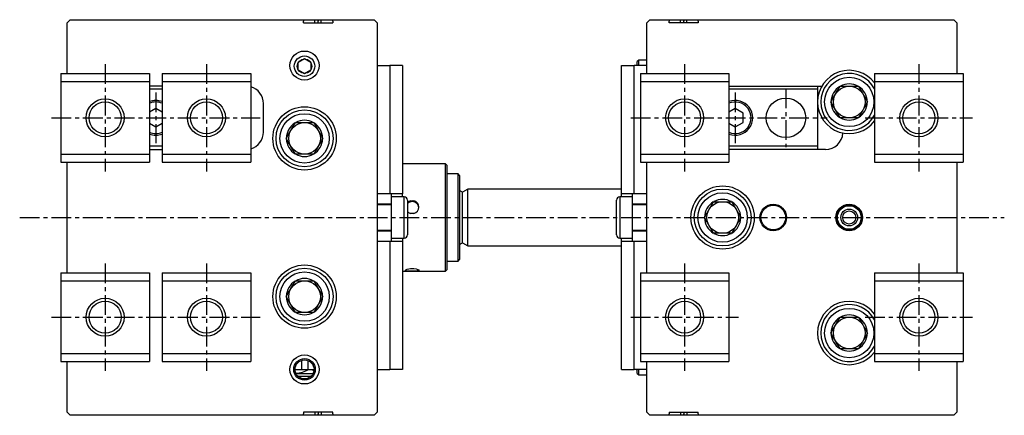
# Model space of a CAD drawing. Extents: x 1 to 950, y 0 to 803.
# Drawn here: x 362 to 673, y 100 to 225 of the extents above; entities that cross this region are included whole.
import ezdxf

# ---------------------------------------------------------------- set-up
doc = ezdxf.new("R2010")
doc.units = 0
doc.header["$LTSCALE"] = 5
doc.linetypes.add('CENTER', pattern=[2, 1.25, -0.25, 0.25, -0.25])
doc.layers.get('0').update_dxf_attribs({"linetype": 'CONTINUOUS'})
doc.layers.add('1', color=1, linetype='CENTER')
doc.layers.add('3', color=3, linetype='CONTINUOUS')

msp = doc.modelspace()

# ---------------------------------------------------------------- linework, layer by layer
for p, q in [((377, 224), (378, 225)), ((377, 208), (377, 224)), ((378, 225), (474, 225)), ((451.61, 225), (451.71, 224.5)), ((451.71, 224), (451.71, 224.5)), ((451.71, 224), (460.89, 224)), ((455.3, 224), (455.3, 225)), ((456.2, 225), (456.3, 224.5)), ((456.3, 224.5), (456.4, 225)), ((456.3, 224), (456.3, 224.5)), ((457.3, 224), (457.3, 225)), ((460.89, 224.5), (460.99, 225)), ((460.89, 224.5), (460.89, 224)), ((474, 225), (475, 224)), ((475, 224), (475, 101)), ((560.1, 224), (561.1, 225)), ((560.1, 208), (560.1, 224)), ((561.1, 225), (657.1, 225)), ((567.11, 225), (567.21, 224.5)), ((567.21, 224), (567.21, 224.5)), ((576.39, 224), (567.21, 224)), ((570.8, 224), (570.8, 225)), ((571.7, 225), (571.8, 224.5)), ((571.8, 224.5), (571.9, 225)), ((571.8, 224), (571.8, 224.5)), ((572.8, 224), (572.8, 225)), ((576.39, 224.5), (576.49, 225)), ((576.39, 224.5), (576.39, 224)), ((657.1, 225), (658.1, 224)), ((658.1, 224), (658.1, 208)), ((452, 212.61), (450, 211.45)), ((454, 211.45), (452, 212.61)), ((557.6, 212.25), (557.1, 211.75)), ((557.1, 210.5), (557.1, 211.75)), ((560.1, 212.25), (557.6, 212.25)), ((557.6, 210.5), (557.6, 212.25)), ((450, 209.15), (450, 211.45)), ((450, 209.15), (452, 207.99)), ((452, 207.99), (454, 209.15)), ((454, 211.45), (454, 209.15)), ((475, 210.5), (479, 210.5)), ((483, 210.5), (479, 210.5)), ((479, 210.5), (479, 170)), ((483, 210.5), (483, 170)), ((552.1, 210.5), (556.1, 210.5)), ((552.1, 169), (552.1, 210.5)), ((556.1, 170), (556.1, 210.5)), ((560.1, 210.5), (556.1, 210.5)), ((557.1, 210.88), (556.86, 210.64)), ((556.86, 210.5), (556.86, 210.64)), ((375, 208), (375, 180)), ((375, 208), (403, 208)), ((375, 205.5), (403, 205.5)), ((403, 208), (403, 180)), ((407, 208), (407, 180)), ((407, 208), (435, 208)), ((407, 205.5), (435, 205.5)), ((435, 208), (435, 180)), ((558.1, 208), (586.1, 208)), ((558.1, 208), (558.1, 180)), ((558.1, 205.5), (586.1, 205.5)), ((586.1, 208), (586.1, 180)), ((632.1, 208), (632.1, 180)), ((632.1, 208), (660.1, 208)), ((632.1, 205.5), (660.1, 205.5)), ((660.1, 208), (660.1, 180)), ((407, 204), (403, 204)), ((407, 203), (403, 203)), ((586.1, 204), (615.44, 204)), ((614.1, 203), (586.1, 203)), ((614.1, 204), (614.1, 184)), ((618.33, 199), (621.21, 204)), ((621.21, 204), (626.99, 204)), ((626.99, 204), (629.87, 199)), ((405, 196.89), (403, 195.73)), ((407, 195.73), (405, 196.89)), ((439, 189.5), (439, 198.5)), ((588.1, 196.89), (586.1, 195.73)), ((590.6, 195.44), (588.1, 196.89)), ((621.21, 194), (618.33, 199)), ((629.87, 199), (626.99, 194)), ((590.6, 192.56), (590.6, 195.44)), ((626.99, 194), (621.21, 194)), ((403, 192.27), (405, 191.11)), ((405, 191.11), (407, 192.27)), ((446.23, 187.5), (449.11, 192.5)), ((449.11, 192.5), (454.89, 192.5)), ((454.89, 192.5), (457.77, 187.5)), ((586.1, 192.27), (588.1, 191.11)), ((588.1, 191.11), (590.6, 192.56)), ((449.11, 182.5), (446.23, 187.5)), ((457.77, 187.5), (454.89, 182.5)), ((407, 185), (403, 185)), ((403, 184), (407, 184)), ((614.1, 185), (586.1, 185)), ((616.6, 184), (586.1, 184)), ((375, 182.5), (403, 182.5)), ((407, 182.5), (435, 182.5)), ((454.89, 182.5), (449.11, 182.5)), ((558.1, 182.5), (586.1, 182.5)), ((632.1, 182.5), (660.1, 182.5)), ((375, 180), (403, 180)), ((377, 145), (377, 180)), ((407, 180), (435, 180)), ((496.5, 179.5), (483, 179.5)), ((497, 179), (496.5, 179.5)), ((496.5, 145.5), (496.5, 179.5)), ((497, 179), (497, 146)), ((558.1, 180), (586.1, 180)), ((560.1, 145), (560.1, 180)), ((632.1, 180), (660.1, 180)), ((658.1, 180), (658.1, 145)), ((500.5, 176.3), (497, 176.3)), ((501, 175.8), (500.5, 176.3)), ((500.5, 148.7), (500.5, 176.3)), ((501, 175.8), (501, 149.2)), ((503.63, 171.5), (501.9, 170.5)), ((552.1, 171.5), (503.63, 171.5)), ((503.63, 153.5), (503.63, 171.5)), ((479, 170), (475, 170)), ((483, 170), (479, 170)), ((479.5, 155), (479.5, 170)), ((483.5, 169), (479.5, 169)), ((483, 169), (483, 170)), ((483.5, 156), (483.5, 169)), ((484.5, 168), (484.5, 157)), ((501.9, 170.5), (501, 171.02)), ((501.9, 154.5), (501.9, 170.5)), ((550.6, 157), (550.6, 168)), ((555.6, 169), (551.6, 169)), ((551.6, 169), (551.6, 156)), ((556.1, 170), (552.1, 170)), ((555.6, 155), (555.6, 170)), ((560.1, 170), (556.1, 170)), ((479.5, 166.7), (475, 166.7)), ((479.5, 166.5), (475, 166.5)), ((560.1, 166.7), (555.6, 166.7)), ((560.1, 166.5), (555.6, 166.5)), ((578.33, 162.5), (581.21, 167.5)), ((581.21, 167.5), (586.99, 167.5)), ((586.99, 167.5), (589.87, 162.5)), ((581.21, 157.5), (578.33, 162.5)), ((589.87, 162.5), (586.99, 157.5)), ((475, 158.5), (479.5, 158.5)), ((475, 158.3), (479.5, 158.3)), ((479.5, 156), (483.5, 156)), ((483, 156), (483, 114.5)), ((551.6, 156), (555.6, 156)), ((552.1, 114.5), (552.1, 156)), ((555.6, 158.5), (560.1, 158.5)), ((555.6, 158.3), (560.1, 158.3)), ((586.99, 157.5), (581.21, 157.5)), ((475, 155), (479, 155)), ((479, 155), (483, 155)), ((479, 155), (479, 114.5)), ((501, 153.98), (501.9, 154.5)), ((501.9, 154.5), (503.63, 153.5)), ((503.63, 153.5), (552.1, 153.5)), ((552.1, 155), (556.1, 155)), ((556.1, 114.5), (556.1, 155)), ((556.1, 155), (560.1, 155)), ((497, 148.7), (500.5, 148.7)), ((500.5, 148.7), (501, 149.2)), ((375, 145), (403, 145)), ((375, 145), (375, 117)), ((403, 145), (403, 117)), ((407, 145), (435, 145)), ((407, 145), (407, 117)), ((435, 145), (435, 117)), ((483, 145.5), (496.5, 145.5)), ((496.5, 145.5), (497, 146)), ((558.1, 145), (558.1, 117)), ((558.1, 145), (586.1, 145)), ((586.1, 145), (586.1, 117)), ((632.1, 145), (632.1, 117)), ((632.1, 145), (660.1, 145)), ((660.1, 145), (660.1, 117)), ((375, 142.5), (403, 142.5)), ((407, 142.5), (435, 142.5)), ((446.23, 137.5), (449.11, 142.5)), ((449.11, 142.5), (454.89, 142.5)), ((454.89, 142.5), (457.77, 137.5)), ((558.1, 142.5), (586.1, 142.5)), ((632.1, 142.5), (660.1, 142.5)), ((449.11, 132.5), (446.23, 137.5)), ((457.77, 137.5), (454.89, 132.5)), ((454.89, 132.5), (449.11, 132.5)), ((618.33, 126), (621.21, 131)), ((621.21, 131), (626.99, 131)), ((626.99, 131), (629.87, 126)), ((621.21, 121), (618.33, 126)), ((629.87, 126), (626.99, 121)), ((375, 119.5), (403, 119.5)), ((407, 119.5), (435, 119.5)), ((558.1, 119.5), (586.1, 119.5)), ((626.99, 121), (621.21, 121)), ((632.1, 119.5), (660.1, 119.5)), ((375, 117), (403, 117)), ((377, 101), (377, 117)), ((407, 117), (435, 117)), ((451, 117.33), (451, 114.5)), ((453, 117.33), (453, 114.5)), ((558.1, 117), (586.1, 117)), ((560.1, 101), (560.1, 117)), ((632.1, 117), (660.1, 117)), ((658.1, 117), (658.1, 101)), ((449, 114.5), (455, 114.5)), ((449.27, 113.25), (454.73, 113.25)), ((453.98, 112.25), (450.02, 112.25)), ((454.38, 114.5), (454.93, 114.17)), ((475, 114.5), (479, 114.5)), ((483, 114.5), (479, 114.5)), ((552.1, 114.5), (556.1, 114.5)), ((560.1, 114.5), (556.1, 114.5)), ((556.86, 114.36), (556.86, 114.5)), ((556.86, 114.36), (557.1, 114.12)), ((557.1, 113.25), (557.1, 114.5)), ((557.1, 113.25), (557.6, 112.75)), ((557.6, 112.75), (557.6, 114.5)), ((557.6, 112.75), (560.1, 112.75)), ((378, 100), (377, 101)), ((474, 100), (378, 100)), ((378, 100), (378, 100)), ((451.61, 100), (451.71, 100.5)), ((456.3, 101), (451.71, 101)), ((451.71, 101), (451.71, 100.5)), ((455.3, 101), (455.3, 100)), ((456.2, 100), (456.3, 100.5)), ((460.89, 101), (456.3, 101)), ((456.3, 101), (456.3, 100.5)), ((456.3, 100.5), (456.4, 100)), ((457.3, 101), (457.3, 100)), ((460.89, 100.5), (460.89, 101)), ((460.89, 100.5), (460.99, 100)), ((475, 101), (474, 100)), ((561.1, 100), (560.1, 101)), ((657.1, 100), (561.1, 100)), ((567.11, 100), (567.21, 100.5)), ((567.21, 101), (576.39, 101)), ((567.21, 101), (567.21, 100.5)), ((570.8, 101), (570.8, 100)), ((571.7, 100), (571.8, 100.5)), ((571.8, 101), (571.8, 100.5)), ((571.8, 100.5), (571.9, 100)), ((572.8, 101), (572.8, 100)), ((576.39, 100.5), (576.39, 101)), ((576.39, 100.5), (576.49, 100)), ((658.1, 101), (657.1, 100))]:
    msp.add_line(p, q)
at = {"flags": 128}
for points in [[(485.43, 167.77), (484.82, 167.49), (484.5, 167.23)], [(485.43, 167.77), (486.13, 167.84), (486.57, 167.77)], [(484.5, 164.35), (484.82, 164.08), (485.43, 163.8)], [(486.57, 163.8), (485.87, 163.73), (485.43, 163.8)], [(485.43, 145.55), (484.74, 145.58), (484.23, 145.64), (483.92, 145.73), (483.86, 145.86), (484.02, 146), (484.39, 146.15), (484.94, 146.28), (485.43, 146.34)], [(485.43, 146.34), (486.13, 146.36), (486.57, 146.34)], [(486.57, 146.34), (487.26, 146.24), (487.77, 146.1), (488.08, 145.94), (488.14, 145.8), (487.98, 145.69), (487.61, 145.61), (487.06, 145.57), (486.57, 145.55)], [(486.57, 145.55), (485.87, 145.54), (485.43, 145.55)]]:
    msp.add_lwpolyline(points, dxfattribs=at)
for centre, radius in [((452, 210.5), 4.6), ((452, 210.3), 3.23), ((452, 210.3), 2.31), ((624.1, 199), 7.8), ((624.1, 199), 5), ((389, 194), 6), ((421, 194), 6), ((572.1, 194), 6), ((604.1, 194), 6.25), ((646.1, 194), 6), ((452, 187.5), 10), ((452, 187.5), 9), ((452, 187.5), 7.8), ((452, 187.5), 5), ((584.1, 162.5), 10), ((584.1, 162.5), 9), ((584.1, 162.5), 7.8), ((584.1, 162.5), 5), ((600.1, 162.5), 4.2), ((600.1, 162.5), 3.9), ((624.1, 162.5), 4.2), ((624.1, 162.5), 3.9), ((624.1, 162.5), 3.73), ((624.1, 162.5), 2.65), ((624.1, 162.5), 2.07), ((452, 137.5), 10), ((452, 137.5), 9), ((452, 137.5), 7.8), ((452, 137.5), 5), ((389, 131), 6), ((421, 131), 6), ((572.1, 131), 6), ((646.1, 131), 6), ((624.1, 126), 7.8), ((624.1, 126), 5), ((452, 114.5), 4.6), ((452, 114.5), 3.4), ((452, 114.5), 3)]:
    msp.add_circle(centre, radius)
for centre, radius, start, end in [((557, 210.5), 0.2, 135, 180), ((624.1, 199), 10, 36.8699, 323.1301), ((624.1, 199), 9, 27.2661, 332.7339), ((433.5, 198.5), 5.5, 0, 74.1734), ((624.1, 199), 5.72, 121.032, 178.968), ((624.1, 199), 5.72, 61.032, 118.968), ((624.1, 199), 5.72, 1.032, 58.968), ((405, 194), 5.5, 68.6763, 111.3237), ((588.1, 194), 5.5, 248.6763, 111.3237), ((405, 194), 5, 66.4218, 113.5782), ((588.1, 194), 5, 246.4218, 113.5782), ((624.1, 199), 5.72, 181.032, 238.968), ((624.1, 199), 5.72, 301.032, 358.968), ((452, 187.5), 5.72, 61.032, 118.968), ((624.1, 199), 5.72, 241.032, 298.968), ((452, 187.5), 5.72, 121.032, 178.968), ((452, 187.5), 5.72, 1.032, 58.968), ((405, 194), 5, 246.4218, 293.5782), ((405, 194), 5.5, 248.6763, 291.3237), ((433.5, 189.5), 5.5, 285.8266, 0), ((452, 187.5), 5.72, 181.032, 238.968), ((452, 187.5), 5.72, 301.032, 358.968), ((616.6, 189.5), 5.5, 270, 356.9116), ((452, 187.5), 5.72, 241.032, 298.968), ((483.5, 168), 1, 0, 90), ((551.6, 168), 1, 90, 180), ((584.1, 162.5), 5.72, 61.032, 118.968), ((486, 165.43), 2.11, 359.4302, 135.2625), ((486.1, 165.79), 2.04, 283.1764, 76.8236), ((584.1, 162.5), 5.72, 121.032, 178.968), ((584.1, 162.5), 5.72, 1.032, 58.968), ((584.1, 162.5), 5.72, 181.032, 238.968), ((584.1, 162.5), 5.72, 301.032, 358.968), ((483.5, 157), 1, 270, 0), ((551.6, 157), 1, 180, 270), ((584.1, 162.5), 5.72, 241.032, 298.968), ((452, 137.5), 5.72, 61.032, 118.968), ((452, 137.5), 5.72, 121.032, 178.968), ((452, 137.5), 5.72, 1.032, 58.968), ((452, 137.5), 5.72, 181.032, 238.968), ((452, 137.5), 5.72, 301.032, 358.968), ((624.1, 126), 10, 36.8699, 323.1301), ((624.1, 126), 9, 27.2661, 332.7339), ((452, 137.5), 5.72, 241.032, 298.968), ((624.1, 126), 5.72, 121.032, 178.968), ((624.1, 126), 5.72, 61.032, 118.968), ((624.1, 126), 5.72, 1.032, 58.968), ((624.1, 126), 5.72, 181.032, 238.968), ((624.1, 126), 5.72, 301.032, 358.968), ((624.1, 126), 5.72, 241.032, 298.968), ((449.01, 121.93), 8.61, 271.806, 300.2545), ((557, 114.5), 0.2, 180, 225)]:
    msp.add_arc(centre, radius, start, end)
at = {"layer": '1'}
for p, q in [((389, 211), (389, 177)), ((421, 211), (421, 177)), ((572.1, 211), (572.1, 177)), ((646.1, 211), (646.1, 177)), ((604.1, 203.25), (604.1, 184.75)), ((405, 202), (405, 186)), ((588.1, 202), (588.1, 186)), ((372, 194), (438, 194)), ((555.1, 194), (617.1, 194)), ((629.1, 194), (663.1, 194)), ((362, 162.5), (673.1, 162.5)), ((389, 148), (389, 114)), ((421, 148), (421, 114)), ((572.1, 148), (572.1, 114)), ((646.1, 148), (646.1, 114)), ((372, 131), (438, 131)), ((555.1, 131), (589.1, 131)), ((629.1, 131), (663.1, 131))]:
    msp.add_line(p, q, dxfattribs=at)
at = {"layer": '3'}
for centre in [(389, 194), (421, 194), (572.1, 194), (646.1, 194), (389, 131), (421, 131), (572.1, 131), (646.1, 131)]:
    msp.add_circle(centre, 5.05, dxfattribs=at)

doc.saveas('drawing.dxf')
